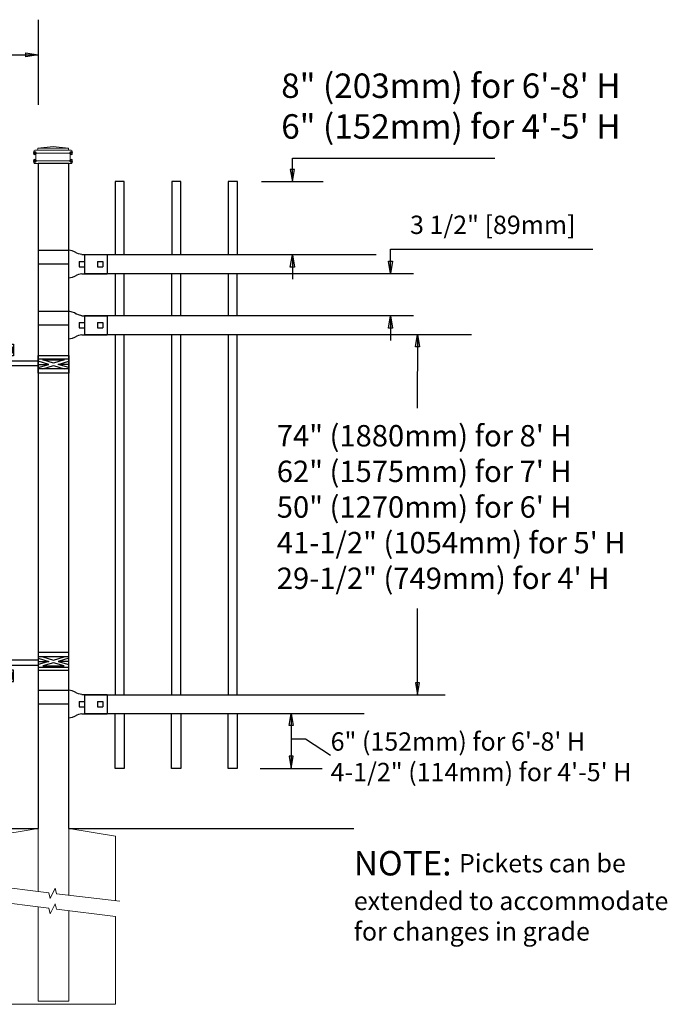
# Model space of a CAD drawing. Units: inches. Extents: x 39 to 594, y 42 to 408.
# Drawn here: x 220 to 273, y 145 to 225 of the extents above; entities that cross this region are included whole.
import ezdxf

# ---------------------------------------------------------------- set-up
doc = ezdxf.new("R2010")
doc.units = ezdxf.units.IN
doc.header["$MEASUREMENT"] = 0
for name, color, linetype in [('3D OBJECT 1', 250, 'Continuous'), ('CONCREATE 1', 250, 'Continuous'), ('DIMENSION 1', 250, 'Continuous'), ('GATE POST 1', 250, 'Continuous'), ('Layer 1', 250, 'Continuous'), ('PICKETS 1', 250, 'Continuous'), ('RAILS 1', 250, 'Continuous')]:
    doc.layers.add(name, color=color, linetype=linetype)
doc.styles.get("Standard").update_dxf_attribs({"font": 'Verdana.ttf'})

# ---------------------------------------------------------------- blocks, each defined once
blk = doc.blocks.new('l b l')
for p, q in [((102.908, 1136.709), (103.182, 1136.771)), ((103.182, 1136.771), (103.31, 1136.821)), ((103.182, 1136.771), (103.182, 1136.771)), ((103.31, 1136.821), (103.384, 1136.858)), ((103.409, 1136.873), (103.384, 1136.858)), ((103.409, 1136.873), (103.509, 1136.933)), ((103.514, 1136.935), (103.689, 1137.009)), ((103.69, 1137.009), (103.962, 1137.07)), ((103.963, 1135.926), (106.492, 1135.926)), ((102.908, 1135.143), (103.182, 1135.082)), ((103.182, 1135.082), (103.182, 1135.082)), ((103.182, 1135.082), (103.31, 1135.031)), ((103.31, 1135.031), (103.384, 1134.994)), ((103.409, 1134.979), (103.384, 1134.994)), ((103.409, 1134.979), (103.509, 1134.919)), ((103.514, 1134.917), (103.689, 1134.844)), ((103.69, 1134.843), (103.962, 1134.782))]:
    blk.add_line(p, q)
at = {"layer": 'Layer 1', "color": 250, "lineweight": 25}
for points in [[(102.908, 1136.709), (100.83, 1136.709)], [(100.83, 1136.709), (100.83, 1135.143)], [(106.492, 1137.07), (103.963, 1137.07)], [(106.492, 1137.07), (106.492, 1135.926)], [(101.192, 1136.137), (101.192, 1135.715)], [(101.613, 1136.137), (101.192, 1136.137)], [(101.613, 1136.137), (101.613, 1135.715)], [(102.698, 1136.137), (102.698, 1135.715)], [(102.698, 1136.137), (102.698, 1135.715)], [(103.119, 1136.137), (102.698, 1136.137)], [(103.119, 1136.137), (103.119, 1135.715)], [(103.963, 1134.782), (103.963, 1135.926)], [(102.908, 1135.143), (100.83, 1135.143)], [(101.613, 1135.715), (101.192, 1135.715)], [(103.119, 1135.715), (102.698, 1135.715)]]:
    blk.add_lwpolyline(points, dxfattribs=at)
blk = doc.blocks.new('hing for oxford 3 4')
at = {"layer": '3D OBJECT 1', "color": 250}
for p, q in [((89.126, 1121.519), (90, 1121.256)), ((90, 1121.256), (89.126, 1120.994)), ((89.126, 1121.256), (90, 1121.256)), ((90.39, 1121.357), (89.515, 1121.62)), ((91.265, 1121.62), (90.39, 1121.357)), ((91.656, 1121.519), (90.781, 1121.256)), ((90.781, 1121.256), (91.656, 1120.994)), ((91.656, 1121.256), (90.781, 1121.256)), ((91.656, 1121.358), (94.566, 1121.358)), ((94.566, 1121.359), (94.566, 1120.545)), ((89.515, 1120.893), (90.39, 1121.155)), ((91.265, 1120.893), (89.515, 1120.893)), ((90.39, 1121.155), (91.265, 1120.893)), ((94.205, 1120.952), (91.656, 1120.952)), ((94.205, 1120.545), (94.205, 1120.952)), ((93.781, 1120.225), (94.186, 1120.104)), ((94.186, 1120.104), (93.781, 1119.982)), ((93.781, 1120.104), (94.186, 1120.104)), ((93.84, 1120.338), (94.403, 1120.169)), ((93.84, 1119.869), (94.403, 1120.038)), ((94.967, 1119.869), (93.84, 1119.869)), ((94.403, 1120.169), (94.967, 1120.338)), ((94.403, 1120.038), (94.967, 1119.869)), ((95.031, 1120.226), (94.621, 1120.104)), ((94.621, 1120.104), (95.031, 1120.104)), ((94.621, 1120.104), (95.031, 1119.981))]:
    blk.add_line(p, q, dxfattribs=at)
for points in [[(89.126, 1121.983), (91.656, 1121.983), (91.656, 1120.529), (89.126, 1120.529)], [(89.126, 1121.62), (91.656, 1121.62), (91.656, 1120.796), (89.126, 1120.796)], [(93.656, 1120.545), (95.156, 1120.545), (95.156, 1119.608), (93.656, 1119.608)], [(93.781, 1120.338), (95.031, 1120.338), (95.031, 1119.807), (93.781, 1119.807)]]:
    blk.add_lwpolyline(points, close=True, dxfattribs=at)
blk = doc.blocks.new('concrite base')
at = {"layer": 'Layer 1', "color": 250, "lineweight": 20}
for points in [[(110.074, 265.076), (110.074, 265.076), (113.119, 265.583), (113.119, 265.583)], [(113.119, 265.583), (113.119, 265.583), (113.119, 263.529), (113.119, 261.454)], [(118.194, 265.076), (118.194, 265.076), (115.149, 265.583), (115.149, 265.583)], [(115.149, 261.201), (115.149, 263.381), (115.149, 265.583), (115.149, 265.583)], [(110.074, 261.835), (110.074, 263.525), (110.074, 265.076), (110.074, 265.076)], [(118.194, 265.076), (118.194, 265.076), (118.194, 262.969), (118.194, 260.852)], [(110.074, 254.05), (110.074, 255.79), (110.074, 260.82), (110.074, 260.82)], [(113.119, 260.439), (113.119, 260.439), (113.119, 254.265), (113.119, 254.265)], [(115.149, 254.265), (115.149, 254.265), (115.149, 260.185), (115.149, 260.185)], [(118.194, 259.805), (118.194, 259.805), (118.194, 254.05), (118.194, 254.05)], [(118.194, 254.05), (118.194, 254.05), (110.074, 254.05), (110.074, 254.05)], [(113.119, 254.265), (113.119, 254.265), (115.149, 254.265), (115.149, 254.265)]]:
    blk.add_open_spline(points, degree=3, dxfattribs=at)
for points in [[(109.973, 261.848), (109.973, 261.848), (113.832, 261.365), (113.832, 261.365), (113.832, 261.365), (113.914, 261.003), (113.914, 261.003), (113.914, 261.003), (114.253, 261.664), (114.253, 261.664), (114.253, 261.664), (114.336, 261.302), (114.336, 261.302), (114.336, 261.302), (118.476, 260.82), (118.476, 260.82)], [(109.973, 260.832), (109.973, 260.832), (113.832, 260.35), (113.832, 260.35), (113.832, 260.35), (113.914, 259.988), (113.914, 259.988), (113.914, 259.988), (114.253, 260.649), (114.253, 260.649), (114.253, 260.649), (114.336, 260.287), (114.336, 260.287), (114.336, 260.287), (118.194, 259.805), (118.194, 259.805)]]:
    blk.add_open_spline(points, degree=3, knots=[0, 0, 0, 0, 0.2, 0.2, 0.2, 0.4, 0.4, 0.4, 0.6, 0.6, 0.6, 0.8, 0.8, 0.8, 1, 1, 1, 1], dxfattribs=at)

msp = doc.modelspace()

# ---------------------------------------------------------------- linework, layer by layer
for p, q in [((221.591, 225.199), (221.591, 218.221)), ((242.405, 213.866), (258.974, 213.866)), ((239.88, 211.944), (244.93, 211.944)), ((250.43, 206.425), (266.999, 206.425)), ((225.389, 205.944), (225.389, 204.426)), ((225.389, 200.944), (225.389, 199.426)), ((225.386, 169.926), (225.386, 168.407)), ((243.478, 166.319), (245.54, 164.976)), ((239.781, 163.904), (244.832, 163.904))]:
    msp.add_line(p, q)
for points in [[(228.654, 205.944), (228.654, 211.944), (227.904, 211.944), (227.904, 205.944)], [(233.279, 205.944), (233.279, 211.944), (232.529, 211.944), (232.529, 205.944)], [(237.904, 205.944), (237.904, 211.944), (237.154, 211.944), (237.154, 205.944)], [(228.647, 168.407), (228.647, 163.905), (227.897, 163.905), (227.897, 168.407)], [(233.272, 168.407), (233.272, 163.906), (232.522, 163.906), (232.522, 168.407)], [(237.897, 168.407), (237.897, 163.904), (237.147, 163.904), (237.147, 168.407)]]:
    msp.add_lwpolyline(points)
at = {"layer": 'CONCREATE 1', "color": 250}
for p, q in [((123.591, 158.983), (221.591, 158.983)), ((224.121, 158.983), (247.435, 158.983))]:
    msp.add_line(p, q, dxfattribs=at)
at = {"layer": 'DIMENSION 1', "color": 250}
for p, q in [((220.591, 222.495), (221.591, 222.328)), ((220.591, 222.161), (220.591, 222.495)), ((205.969, 222.328), (221.591, 222.328)), ((221.591, 222.328), (220.591, 222.161)), ((250.43, 204.425), (250.43, 206.425)), ((242.238, 204.944), (242.405, 205.944)), ((242.405, 205.944), (242.572, 204.944)), ((242.405, 205.944), (242.405, 203.944)), ((242.572, 204.944), (242.238, 204.944)), ((250.43, 204.425), (250.263, 205.425)), ((250.263, 205.425), (250.596, 205.425)), ((250.596, 205.425), (250.43, 204.425)), ((250.263, 199.944), (250.43, 200.944)), ((250.43, 200.944), (250.596, 199.944)), ((250.43, 200.944), (250.43, 198.944)), ((250.596, 199.944), (250.263, 199.944)), ((242.14, 167.407), (242.307, 168.407)), ((242.307, 168.407), (242.306, 163.904)), ((242.307, 168.407), (242.473, 167.407)), ((242.473, 167.407), (242.14, 167.407)), ((242.306, 166.319), (243.478, 166.319)), ((242.14, 164.904), (242.306, 163.904)), ((242.473, 164.904), (242.14, 164.904)), ((242.306, 163.904), (242.473, 164.904))]:
    msp.add_line(p, q, dxfattribs=at)
at = {"layer": 'DIMENSION 1'}
for p, q in [((242.405, 211.944), (242.405, 213.866)), ((242.238, 212.944), (242.405, 211.944)), ((242.572, 212.944), (242.238, 212.944)), ((242.405, 211.944), (242.572, 212.944)), ((252.475, 198.419), (252.641, 199.419)), ((252.641, 199.419), (252.622, 193.404)), ((252.641, 199.419), (252.808, 198.419)), ((252.808, 198.419), (252.475, 198.419)), ((252.642, 169.919), (252.642, 177.002)), ((252.475, 170.919), (252.642, 169.919)), ((252.809, 170.919), (252.475, 170.919)), ((252.642, 169.919), (252.809, 170.919))]:
    msp.add_line(p, q, dxfattribs=at)
at = {"layer": 'GATE POST 1', "color": 250}
msp.add_lwpolyline([(224.121, 158.983), (224.121, 213.414), (221.591, 213.414), (221.591, 158.983), (221.591, 158.983)], dxfattribs=at)
at = {"layer": 'Layer 1', "color": 250, "lineweight": 20}
for points in [[(221.25, 214.434), (221.25, 214.477), (221.285, 214.512), (221.328, 214.512)], [(221.25, 214.434), (221.25, 214.434), (221.25, 214.355), (221.25, 214.355)], [(221.485, 214.512), (221.485, 214.512), (221.328, 214.512), (221.328, 214.512)], [(224.152, 214.512), (224.152, 214.512), (221.484, 214.512), (221.484, 214.512)], [(221.563, 214.591), (221.563, 214.547), (221.528, 214.512), (221.485, 214.512)], [(222.818, 214.826), (222.818, 214.826), (221.563, 214.669), (221.563, 214.669)], [(224.073, 214.669), (224.073, 214.669), (221.563, 214.669), (221.563, 214.669)], [(221.563, 214.669), (221.563, 214.669), (221.563, 214.591), (221.563, 214.591)], [(222.818, 214.826), (222.818, 214.826), (224.073, 214.669), (224.073, 214.669)], [(224.073, 214.669), (224.073, 214.669), (224.073, 214.591), (224.073, 214.591)], [(224.152, 214.512), (224.108, 214.512), (224.073, 214.547), (224.073, 214.59)], [(224.308, 214.512), (224.308, 214.512), (224.151, 214.512), (224.151, 214.512)], [(224.308, 214.512), (224.352, 214.512), (224.387, 214.477), (224.387, 214.434)], [(224.387, 214.434), (224.387, 214.434), (224.387, 214.355), (224.387, 214.355)], [(221.328, 214.277), (221.284, 214.277), (221.249, 214.312), (221.249, 214.355)], [(221.25, 213.571), (221.25, 213.615), (221.285, 213.649), (221.328, 213.649)], [(224.308, 214.277), (224.308, 214.277), (221.328, 214.277), (221.328, 214.277)], [(221.328, 214.277), (221.371, 214.277), (221.406, 214.242), (221.406, 214.198)], [(221.406, 213.728), (221.406, 213.684), (221.371, 213.649), (221.328, 213.649)], [(224.308, 213.649), (224.308, 213.649), (221.328, 213.649), (221.328, 213.649)], [(221.406, 214.198), (221.406, 214.198), (221.406, 213.728), (221.406, 213.728)], [(224.23, 214.198), (224.23, 214.242), (224.265, 214.277), (224.308, 214.277)], [(224.23, 214.198), (224.23, 214.198), (224.23, 213.728), (224.23, 213.728)], [(224.308, 213.649), (224.265, 213.649), (224.23, 213.685), (224.23, 213.728)], [(224.387, 214.355), (224.387, 214.312), (224.352, 214.277), (224.308, 214.277)], [(224.308, 213.649), (224.352, 213.649), (224.387, 213.614), (224.387, 213.571)], [(221.328, 213.414), (221.284, 213.414), (221.249, 213.449), (221.249, 213.492)], [(221.25, 213.571), (221.25, 213.571), (221.25, 213.493), (221.25, 213.493)], [(224.308, 213.414), (224.308, 213.414), (221.328, 213.414), (221.328, 213.414)], [(224.073, 213.414), (224.073, 213.414), (221.563, 213.414), (221.563, 213.414)], [(224.387, 213.493), (224.387, 213.449), (224.352, 213.414), (224.308, 213.414)], [(224.387, 213.571), (224.387, 213.571), (224.387, 213.493), (224.387, 213.493)]]:
    msp.add_open_spline(points, degree=3, dxfattribs=at)
at = {"layer": 'Layer 1', "color": 250}
for points in [[(221.328, 214.277), (221.328, 214.277), (221.223, 214.277), (221.223, 214.277), (221.223, 214.334), (221.27, 214.381), (221.328, 214.381), (221.385, 214.381), (221.432, 214.334), (221.432, 214.277), (221.432, 214.219), (221.385, 214.172), (221.328, 214.172), (221.27, 214.172), (221.223, 214.219), (221.223, 214.277), (221.223, 214.277), (221.328, 214.277), (221.328, 214.277)], [(221.328, 213.649), (221.328, 213.649), (221.223, 213.649), (221.223, 213.649), (221.223, 213.707), (221.27, 213.754), (221.328, 213.754), (221.385, 213.754), (221.432, 213.707), (221.432, 213.649), (221.432, 213.592), (221.385, 213.545), (221.328, 213.545), (221.27, 213.545), (221.223, 213.592), (221.223, 213.649), (221.223, 213.649), (221.328, 213.649), (221.328, 213.649)], [(224.308, 214.277), (224.308, 214.277), (224.204, 214.277), (224.204, 214.277), (224.204, 214.334), (224.251, 214.381), (224.308, 214.381), (224.366, 214.381), (224.413, 214.334), (224.413, 214.277), (224.413, 214.219), (224.366, 214.172), (224.308, 214.172), (224.251, 214.172), (224.204, 214.219), (224.204, 214.277), (224.204, 214.277), (224.308, 214.277), (224.308, 214.277)], [(224.308, 213.649), (224.308, 213.649), (224.204, 213.649), (224.204, 213.649), (224.204, 213.707), (224.251, 213.754), (224.308, 213.754), (224.366, 213.754), (224.413, 213.707), (224.413, 213.649), (224.413, 213.592), (224.366, 213.545), (224.308, 213.545), (224.251, 213.545), (224.204, 213.592), (224.204, 213.649), (224.204, 213.649), (224.308, 213.649), (224.308, 213.649)]]:
    msp.add_open_spline(points, degree=3, knots=[0, 0, 0, 0, 0.166667, 0.166667, 0.166667, 0.333333, 0.333333, 0.333333, 0.5, 0.5, 0.5, 0.666667, 0.666667, 0.666667, 0.833333, 0.833333, 0.833333, 1, 1, 1, 1], dxfattribs=at)
at = {"layer": 'PICKETS 1'}
for points in [[(227.897, 204.426), (227.897, 200.944)], [(228.647, 200.944), (228.647, 204.426)], [(232.522, 204.426), (232.522, 200.944)], [(233.272, 200.944), (233.272, 204.426)], [(237.147, 204.426), (237.147, 200.944)], [(237.897, 200.944), (237.897, 204.426)], [(227.897, 199.426), (227.897, 169.926)], [(228.647, 169.926), (228.647, 199.426)], [(232.522, 199.426), (232.522, 169.926)], [(233.272, 169.926), (233.272, 199.426)], [(237.147, 199.426), (237.147, 169.926)], [(237.897, 169.926), (237.897, 199.426)]]:
    msp.add_lwpolyline(points, dxfattribs=at)
at = {"layer": 'RAILS 1', "color": 250}
for p, q in [((249.274, 205.944), (225.389, 205.944)), ((225.389, 204.426), (252.329, 204.426)), ((252.329, 200.944), (225.389, 200.944)), ((225.389, 199.426), (257.058, 199.426)), ((225.386, 169.926), (254.916, 169.926)), ((225.386, 168.407), (248.274, 168.407))]:
    msp.add_line(p, q, dxfattribs=at)

# ---------------------------------------------------------------- block references
at = {"xscale": -1}
for name, p in [('l b l', (328.083, -930.741)), ('l b l', (328.083, -935.741)), ('hing for oxford 3 4', (313.247, -948.594)), ('l b l', (328.083, -966.76))]:
    msp.add_blockref(name, p, dxfattribs=at)
at = {"rotation": 180}
msp.add_blockref('hing for oxford 3 4', (313.247, 1318.233), dxfattribs=at)
at = {"xscale": 1.247792889434769, "yscale": 1.247792889434769, "zscale": 1.247792889434769}
msp.add_blockref('concrite base', (80.442, -172.41), dxfattribs=at)

# ---------------------------------------------------------------- texts
at = {"layer": 'DIMENSION 1', "color": 250, "attachment_point": 1}
for s, width, heights, insert, char_height in [('\\A1;8" (203mm) for 6\'-8\' H\\P6" (152mm) for 4\'-5\' H', 50.05853, [8.027], (241.492, 220.795), 2), ('\\A1;3 1/2" [89mm]', 44.07535, [10.378], (252.037, 209.156), 1.5), ('\\A1;6" (152mm) for 6\'-8\' H\\P4-1/2" (114mm) for 4\'-5\' H', 44.07535, [10.378], (245.54, 166.857), 1.5)]:
    msp.add_mtext_dynamic_manual_height_columns(s, width=width, gutter_width=1, heights=heights, dxfattribs=dict(at, insert=insert, char_height=char_height))
at = {"layer": 'DIMENSION 1', "attachment_point": 1}
for s, width, heights, insert, char_height in [('\\A1;\\pxql;74" (1880mm) for 8\' H\\P62" (1575mm) for 7\' H\\P50" (1270mm) for 6\' H\\P41-1/2" (1054mm) for 5\' H\\P29-1/2" (749mm) for 4\' H', 45.26907, [31.993], (241.132, 192.014), 1.75), ('\\A1;NOTE: {\\H0.75x;Pickets can be\\Pextended to accommodate\\Pfor changes in grade}', 64.13205, [16.224], (247.435, 157.141), 2)]:
    msp.add_mtext_dynamic_manual_height_columns(s, width=width, gutter_width=1, heights=heights, dxfattribs=dict(at, insert=insert, char_height=char_height))

doc.saveas('drawing.dxf')
